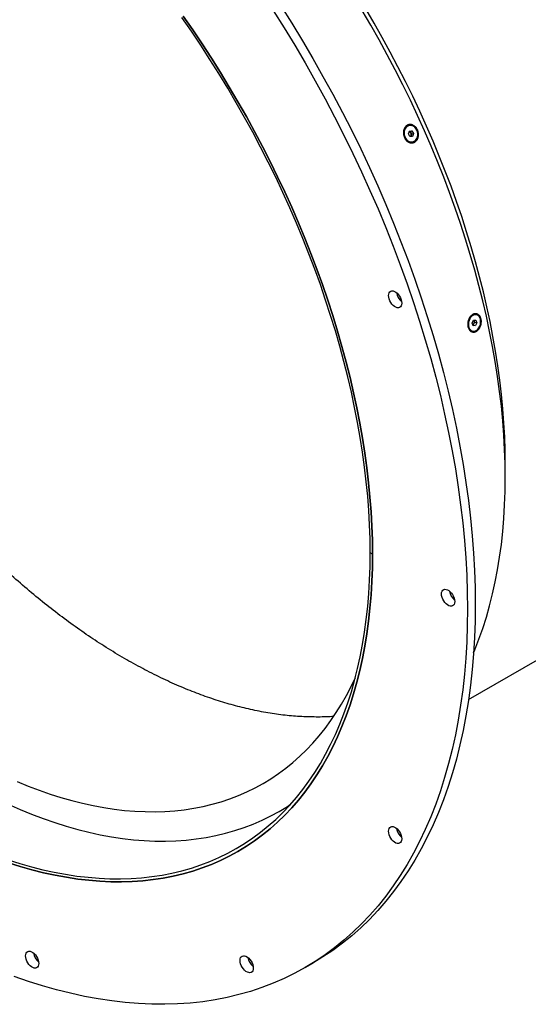
# Model space of a CAD drawing. Units: inches. Extents: x 0.3 to 7.9, y 0.2 to 11.3.
# Drawn here: x 3.7 to 4.3, y 3.1 to 4.3 of the extents above; entities that cross this region are included whole.
import ezdxf

# ---------------------------------------------------------------- set-up
doc = ezdxf.new("R2010")
doc.units = ezdxf.units.IN
doc.header["$MEASUREMENT"] = 0

msp = doc.modelspace()

# ---------------------------------------------------------------- linework, layer by layer
at = {"color": 7, "linetype": 'Continuous', "lineweight": 25}
for p, q in [((4.12403, 4.1787), (4.12334, 4.17854)), ((4.12318, 4.16877), (4.12434, 4.17212)), ((4.1251, 4.1656), (4.12318, 4.16877)), ((4.1242, 4.17173), (4.12512, 4.17178)), ((4.12434, 4.17212), (4.1274, 4.1723)), ((4.12816, 4.16578), (4.1251, 4.1656)), ((4.12512, 4.17178), (4.1274, 4.1723)), ((4.12512, 4.17178), (4.12608, 4.17019)), ((4.12646, 4.16693), (4.12602, 4.16565)), ((4.12608, 4.17019), (4.12703, 4.16861)), ((4.12703, 4.16861), (4.12646, 4.16693)), ((4.12703, 4.16861), (4.12932, 4.16913)), ((4.1274, 4.1723), (4.12932, 4.16913)), ((4.12932, 4.16913), (4.12816, 4.16578)), ((4.12777, 4.15904), (4.12847, 4.1592)), ((4.19525, 3.49145), (5.06185, 3.99173)), ((4.20465, 3.95204), (4.20385, 3.95222)), ((4.19957, 3.94212), (4.20121, 3.94546)), ((4.20072, 3.93896), (4.19957, 3.94212)), ((4.20083, 3.93978), (4.20044, 3.93975)), ((4.2035, 3.93915), (4.20072, 3.93896)), ((4.20165, 3.94145), (4.20083, 3.93978)), ((4.20083, 3.93978), (4.2035, 3.93915)), ((4.20121, 3.94546), (4.20399, 3.94564)), ((4.20161, 3.94549), (4.20189, 3.94469)), ((4.20247, 3.94312), (4.20165, 3.94145)), ((4.20189, 3.94469), (4.20247, 3.94312)), ((4.20247, 3.94312), (4.20514, 3.94249)), ((4.20514, 3.94249), (4.2035, 3.93915)), ((4.20399, 3.94564), (4.20514, 3.94249)), ((4.19927, 3.93276), (4.20007, 3.93257)), ((4.23914, 3.75707), (4.23914, 3.77315)), ((4.08024, 3.66534), (4.07745, 3.66695)), ((3.9685, 3.35726), (3.9811, 3.36453)), ((3.99954, 3.17011), (4.00882, 3.17547))]:
    msp.add_line(p, q, dxfattribs=at)
at = {"color": 7, "linetype": 'Continuous', "lineweight": 25, "flags": 128}
for points in [[(3.96132, 4.31659), (3.97438, 4.29583), (3.98714, 4.27485), (3.99958, 4.25367), (4.0117, 4.23231), (4.02349, 4.21077), (4.03494, 4.18908), (4.04605, 4.16725), (4.0568, 4.14529), (4.0672, 4.12322), (4.07722, 4.10105), (4.08687, 4.0788), (4.09614, 4.05649), (4.10502, 4.03412), (4.11351, 4.01172), (4.12159, 3.9893), (4.12928, 3.96688), (4.13655, 3.94446), (4.14341, 3.92208), (4.14984, 3.89973), (4.15585, 3.87744), (4.16144, 3.85522), (4.16659, 3.8331), (4.1713, 3.81107), (4.17558, 3.78916), (4.17941, 3.76738), (4.1828, 3.74576), (4.18574, 3.72429), (4.18823, 3.703), (4.19028, 3.6819), (4.19187, 3.66101), (4.193, 3.64034), (4.19368, 3.6199), (4.19391, 3.59972)], [(3.9706, 4.32195), (3.98366, 4.30119), (3.99642, 4.28021), (4.00886, 4.25903), (4.02098, 4.23766), (4.03277, 4.21613), (4.04422, 4.19444), (4.05533, 4.1726), (4.06608, 4.15064), (4.07647, 4.12857), (4.0865, 4.10641), (4.09615, 4.08416), (4.10542, 4.06184), (4.1143, 4.03948), (4.12279, 4.01708), (4.13087, 3.99466), (4.13856, 3.97223), (4.14583, 3.94982), (4.15269, 3.92743), (4.15912, 3.90509), (4.16513, 3.8828), (4.17072, 3.86058), (4.17587, 3.83845), (4.18058, 3.81643), (4.18486, 3.79452), (4.18869, 3.77274), (4.19208, 3.75111), (4.19502, 3.72965), (4.19751, 3.70836), (4.19956, 3.68726), (4.20115, 3.66637), (4.20228, 3.6457), (4.20296, 3.62526), (4.20319, 3.60507)], [(4.20122, 3.54727), (4.20262, 3.55063), (4.20761, 3.56334), (4.21223, 3.57641), (4.2165, 3.58982), (4.22041, 3.60356), (4.22395, 3.61763), (4.22713, 3.63201), (4.22994, 3.64669), (4.23237, 3.66166), (4.23444, 3.67692), (4.23613, 3.69245), (4.23745, 3.70824), (4.23839, 3.72428), (4.23895, 3.74056), (4.23914, 3.75707), (4.23895, 3.7738), (4.23839, 3.79074), (4.23745, 3.80787), (4.23613, 3.82518), (4.23444, 3.84266), (4.23237, 3.8603), (4.22994, 3.87809), (4.22713, 3.89602), (4.22395, 3.91406), (4.22041, 3.93222), (4.2165, 3.95047), (4.21223, 3.96881), (4.20761, 3.98722), (4.20262, 4.00569), (4.19729, 4.0242), (4.19161, 4.04276), (4.18558, 4.06133), (4.17922, 4.07991), (4.17251, 4.09849), (4.16548, 4.11705), (4.15812, 4.13559), (4.15044, 4.15408), (4.14244, 4.17251), (4.13414, 4.19088), (4.12552, 4.20917), (4.11661, 4.22737), (4.10741, 4.24546), (4.09792, 4.26344), (4.08815, 4.28128), (4.0781, 4.29899), (4.06779, 4.31654)], [(4.23914, 3.77315), (4.23896, 3.78945), (4.23841, 3.80596), (4.23749, 3.82265), (4.23621, 3.83953), (4.23456, 3.85657), (4.23254, 3.87376), (4.23017, 3.8911), (4.22743, 3.90857), (4.22434, 3.92616), (4.22088, 3.94385), (4.21707, 3.96164), (4.21291, 3.97952), (4.2084, 3.99746), (4.20355, 4.01546), (4.19835, 4.03351), (4.19281, 4.05159), (4.18694, 4.0697), (4.18073, 4.08781), (4.1742, 4.10592), (4.16735, 4.12401), (4.16017, 4.14207), (4.15269, 4.1601), (4.14489, 4.17807), (4.13679, 4.19597), (4.1284, 4.2138), (4.11972, 4.23154), (4.11074, 4.24917), (4.10149, 4.26669), (4.09197, 4.28408), (4.08218, 4.30134), (4.07213, 4.31845)], [(4.07745, 3.66695), (4.07726, 3.68359), (4.0767, 3.70044), (4.07577, 3.71748), (4.07445, 3.73471), (4.07277, 3.7521), (4.07072, 3.76965), (4.06829, 3.78735), (4.0655, 3.80518), (4.06234, 3.82314), (4.05881, 3.8412), (4.05492, 3.85936), (4.05068, 3.87761), (4.04607, 3.89592), (4.04112, 3.9143), (4.03581, 3.93272), (4.03016, 3.95118), (4.02416, 3.96966), (4.01783, 3.98815), (4.01116, 4.00663), (4.00416, 4.0251), (3.99684, 4.04354), (3.9892, 4.06194), (3.98124, 4.08028), (3.97298, 4.09856), (3.96441, 4.11676), (3.95554, 4.13486), (3.94639, 4.15286), (3.93694, 4.17075), (3.92722, 4.1885), (3.91723, 4.20612), (3.90697, 4.22358), (3.89646, 4.24087), (3.88569, 4.25799), (3.87468, 4.27492), (3.86343, 4.29166), (3.85196, 4.30817)], [(3.85359, 4.30983), (3.86513, 4.29323), (3.87643, 4.27641), (3.8875, 4.25939), (3.89832, 4.24219), (3.90889, 4.2248), (3.9192, 4.20725), (3.92924, 4.18955), (3.93901, 4.1717), (3.9485, 4.15373), (3.95771, 4.13564), (3.96662, 4.11744), (3.97523, 4.09915), (3.98354, 4.08078), (3.99153, 4.06234), (3.99921, 4.04385), (4.00657, 4.02532), (4.01361, 4.00676), (4.02031, 3.98818), (4.02668, 3.96959), (4.0327, 3.95102), (4.03838, 3.93247), (4.04372, 3.91395), (4.0487, 3.89548), (4.05333, 3.87707), (4.05759, 3.85873), (4.0615, 3.84048), (4.06504, 3.82233), (4.06822, 3.80428), (4.07103, 3.78636), (4.07347, 3.76857), (4.07553, 3.75093), (4.07722, 3.73344), (4.07854, 3.71613), (4.07948, 3.699), (4.08005, 3.68207), (4.08024, 3.66534)], [(4.08024, 3.66534), (4.08005, 3.68207), (4.07948, 3.699), (4.07854, 3.71613), (4.07722, 3.73344), (4.07553, 3.75093), (4.07347, 3.76857), (4.07103, 3.78636), (4.06822, 3.80428), (4.06504, 3.82233), (4.0615, 3.84048), (4.05759, 3.85873), (4.05333, 3.87707), (4.0487, 3.89548), (4.04372, 3.91395), (4.03838, 3.93247), (4.0327, 3.95102), (4.02668, 3.96959), (4.02031, 3.98818), (4.01361, 4.00676), (4.00657, 4.02532), (3.99921, 4.04385), (3.99153, 4.06234), (3.98354, 4.08078), (3.97523, 4.09915), (3.96662, 4.11744), (3.95771, 4.13564), (3.9485, 4.15373), (3.93901, 4.1717), (3.92924, 4.18955), (3.9192, 4.20725), (3.90889, 4.2248), (3.89832, 4.24219), (3.8875, 4.25939), (3.87643, 4.27641), (3.86513, 4.29323), (3.85359, 4.30983)], [(4.11985, 4.16359), (4.12108, 4.16192), (4.12255, 4.16058), (4.1242, 4.15964), (4.12594, 4.15912), (4.1277, 4.15907), (4.12939, 4.15948), (4.13093, 4.16033), (4.13225, 4.16158), (4.1333, 4.16318), (4.13401, 4.16505), (4.13436, 4.1671), (4.13433, 4.16924), (4.13393, 4.17136), (4.13316, 4.17337), (4.13208, 4.17517), (4.13071, 4.17669), (4.12915, 4.17784), (4.12744, 4.17857), (4.12568, 4.17886), (4.12395, 4.17868), (4.12232, 4.17804), (4.12088, 4.17699), (4.11969, 4.17555), (4.11881, 4.17381), (4.11827, 4.17184), (4.11811, 4.16973), (4.11832, 4.16759), (4.11891, 4.16551), (4.11985, 4.16359)], [(4.11519, 3.96597), (4.11502, 3.96417), (4.11451, 3.96266), (4.11368, 3.96148), (4.11258, 3.96071), (4.11125, 3.96036), (4.10974, 3.96045), (4.10813, 3.96099), (4.10648, 3.96194), (4.10487, 3.96327), (4.10336, 3.96491), (4.10202, 3.9668), (4.10092, 3.96885), (4.1001, 3.97098), (4.09959, 3.97308), (4.09942, 3.97508), (4.09959, 3.97687), (4.1001, 3.97839), (4.10092, 3.97956), (4.10202, 3.98034), (4.10336, 3.98069), (4.10487, 3.98059), (4.10648, 3.98006), (4.10813, 3.97911), (4.10974, 3.97778), (4.11125, 3.97613), (4.11258, 3.97424), (4.11368, 3.97219), (4.11451, 3.97007), (4.11502, 3.96796), (4.11519, 3.96597)], [(4.19565, 3.93695), (4.19646, 3.9353), (4.19754, 3.93396), (4.19885, 3.93302), (4.20032, 3.93252), (4.20188, 3.93247), (4.20347, 3.93288), (4.20501, 3.93373), (4.20642, 3.93498), (4.20764, 3.93658), (4.20862, 3.93844), (4.2093, 3.94048), (4.20966, 3.94261), (4.20967, 3.94472), (4.20935, 3.94673), (4.20869, 3.94852), (4.20774, 3.95002), (4.20654, 3.95117), (4.20515, 3.95189), (4.20362, 3.95217), (4.20203, 3.95199), (4.20046, 3.95136), (4.19898, 3.9503), (4.19765, 3.94887), (4.19655, 3.94713), (4.19572, 3.94516), (4.19519, 3.94307), (4.19501, 3.94093), (4.19516, 3.93886), (4.19565, 3.93695)], [(3.64415, 3.2992), (3.65812, 3.29478), (3.672, 3.29084), (3.68578, 3.28737), (3.69946, 3.28438), (3.71302, 3.28187), (3.72646, 3.27983), (3.73976, 3.27828), (3.75292, 3.27722), (3.76592, 3.27663), (3.77877, 3.27653), (3.79144, 3.27691), (3.80393, 3.27778), (3.81624, 3.27913), (3.82835, 3.28096), (3.84026, 3.28328), (3.85196, 3.28607), (3.86343, 3.28934), (3.87468, 3.29309), (3.88569, 3.29731), (3.89646, 3.30199), (3.90697, 3.30715), (3.91723, 3.31277), (3.92722, 3.31884), (3.93694, 3.32538), (3.94639, 3.33236), (3.95554, 3.33979), (3.96441, 3.34765), (3.97298, 3.35596), (3.98124, 3.36469), (3.9892, 3.37385), (3.99684, 3.38342), (4.00416, 3.39341), (4.01116, 3.4038), (4.01783, 3.41458), (4.02416, 3.42576), (4.03016, 3.43732), (4.03581, 3.44925), (4.04112, 3.46154), (4.04607, 3.4742), (4.05068, 3.4872), (4.05492, 3.50054), (4.05881, 3.51421), (4.06234, 3.52821), (4.0655, 3.54251), (4.06829, 3.55712), (4.07072, 3.57202), (4.07277, 3.5872), (4.07445, 3.60265), (4.07577, 3.61836), (4.0767, 3.63432), (4.07726, 3.65052), (4.07745, 3.66695)], [(4.08024, 3.66534), (4.08005, 3.64883), (4.07948, 3.63255), (4.07854, 3.6165), (4.07722, 3.60071), (4.07553, 3.58518), (4.07347, 3.56993), (4.07103, 3.55495), (4.06822, 3.54027), (4.06504, 3.52589), (4.0615, 3.51183), (4.05759, 3.49809), (4.05333, 3.48468), (4.0487, 3.47161), (4.04372, 3.45889), (4.03838, 3.44653), (4.0327, 3.43454), (4.02668, 3.42292), (4.02031, 3.41169), (4.01361, 3.40085), (4.00657, 3.39041), (3.99921, 3.38037), (3.99153, 3.37075), (3.98354, 3.36155), (3.97523, 3.35277), (3.96662, 3.34442), (3.95771, 3.33651), (3.9485, 3.32905), (3.93901, 3.32203), (3.92924, 3.31546), (3.9192, 3.30936), (3.90889, 3.30371), (3.89832, 3.29853), (3.8875, 3.29382), (3.87643, 3.28958), (3.86513, 3.28581), (3.85359, 3.28253), (3.84184, 3.27972), (3.82987, 3.27739), (3.8177, 3.27555), (3.80533, 3.27419), (3.79277, 3.27332), (3.78003, 3.27294), (3.76712, 3.27304), (3.75405, 3.27363), (3.74082, 3.2747), (3.72746, 3.27626), (3.71395, 3.2783), (3.70032, 3.28083), (3.68657, 3.28383), (3.67272, 3.28732), (3.65877, 3.29128), (3.64473, 3.29572)], [(3.64473, 3.29572), (3.65877, 3.29128), (3.67272, 3.28732), (3.68657, 3.28383), (3.70032, 3.28083), (3.71395, 3.2783), (3.72746, 3.27626), (3.74082, 3.2747), (3.75405, 3.27363), (3.76712, 3.27304), (3.78003, 3.27294), (3.79277, 3.27332), (3.80533, 3.27419), (3.8177, 3.27555), (3.82987, 3.27739), (3.84184, 3.27972), (3.85359, 3.28253), (3.86513, 3.28581), (3.87643, 3.28958), (3.8875, 3.29382), (3.89832, 3.29853), (3.90889, 3.30371), (3.9192, 3.30936), (3.92924, 3.31546), (3.93901, 3.32203), (3.9485, 3.32905), (3.95771, 3.33651), (3.96662, 3.34442), (3.97523, 3.35277), (3.98354, 3.36155), (3.99153, 3.37075), (3.99921, 3.38037), (4.00657, 3.39041), (4.01361, 3.40085), (4.02031, 3.41169), (4.02668, 3.42292), (4.0327, 3.43454), (4.03838, 3.44653), (4.04372, 3.45889), (4.0487, 3.47161), (4.05333, 3.48468), (4.05759, 3.49809), (4.0615, 3.51183), (4.06504, 3.52589), (4.06822, 3.54027), (4.07103, 3.55495), (4.07347, 3.56993), (4.07553, 3.58518), (4.07722, 3.60071), (4.07854, 3.6165), (4.07948, 3.63255), (4.08005, 3.64883), (4.08024, 3.66534)], [(4.1786, 3.60856), (4.17843, 3.60676), (4.17792, 3.60524), (4.17709, 3.60407), (4.17599, 3.60329), (4.17466, 3.60294), (4.17315, 3.60304), (4.17154, 3.60357), (4.16989, 3.60453), (4.16827, 3.60585), (4.16677, 3.6075), (4.16543, 3.60939), (4.16433, 3.61144), (4.16351, 3.61356), (4.163, 3.61567), (4.16282, 3.61766), (4.163, 3.61946), (4.16351, 3.62097), (4.16433, 3.62215), (4.16543, 3.62292), (4.16677, 3.62327), (4.16827, 3.62318), (4.16989, 3.62264), (4.17154, 3.62169), (4.17315, 3.62036), (4.17466, 3.61872), (4.17599, 3.61683), (4.17709, 3.61478), (4.17792, 3.61265), (4.17843, 3.61055), (4.1786, 3.60856)], [(4.19391, 3.59972), (4.19368, 3.57979), (4.193, 3.56014), (4.19187, 3.54078), (4.19028, 3.52173), (4.18823, 3.50299), (4.18574, 3.48458), (4.1828, 3.46651), (4.17941, 3.44879), (4.17558, 3.43144), (4.1713, 3.41447), (4.16659, 3.39788), (4.16144, 3.3817), (4.15585, 3.36593), (4.14984, 3.35058), (4.14341, 3.33567), (4.13655, 3.3212), (4.12928, 3.30718), (4.12159, 3.29363), (4.11351, 3.28054), (4.10502, 3.26794), (4.09614, 3.25583), (4.08687, 3.24422), (4.07722, 3.23311), (4.0672, 3.22252), (4.0568, 3.21245), (4.04605, 3.2029), (4.03494, 3.1939), (4.02349, 3.18543), (4.0117, 3.1775), (3.99958, 3.17013), (3.98714, 3.16332), (3.97438, 3.15707), (3.96132, 3.15138), (3.94797, 3.14627), (3.93433, 3.14172), (3.92041, 3.13776), (3.90622, 3.13437), (3.89178, 3.13156), (3.87709, 3.12934), (3.86216, 3.1277), (3.84701, 3.12665), (3.83164, 3.12618), (3.81606, 3.12631), (3.80029, 3.12701), (3.78433, 3.12831), (3.76819, 3.13019), (3.7519, 3.13266), (3.73545, 3.1357), (3.71886, 3.13933), (3.70214, 3.14354), (3.68531, 3.14832), (3.66837, 3.15367), (3.65133, 3.15959)], [(4.20319, 3.60507), (4.20296, 3.58515), (4.20228, 3.5655), (4.20115, 3.54614), (4.19956, 3.52708), (4.19751, 3.50834), (4.19502, 3.48993), (4.19208, 3.47186), (4.18869, 3.45415), (4.18486, 3.4368), (4.18058, 3.41982), (4.17587, 3.40324), (4.17072, 3.38706), (4.16513, 3.37129), (4.15912, 3.35594), (4.15269, 3.34103), (4.14583, 3.32656), (4.13856, 3.31254), (4.13087, 3.29898), (4.12279, 3.2859), (4.1143, 3.2733), (4.10542, 3.26119), (4.09615, 3.24958), (4.0865, 3.23847), (4.07647, 3.22788), (4.06608, 3.21781), (4.05533, 3.20826), (4.04422, 3.19925), (4.03277, 3.19078), (4.02098, 3.18286), (4.00886, 3.17549), (4.00882, 3.17547)], [(3.65482, 3.39299), (3.66805, 3.38757), (3.68122, 3.38258), (3.69433, 3.37802), (3.70737, 3.3739), (3.72033, 3.37022), (3.73319, 3.36698), (3.74596, 3.36419), (3.75862, 3.36185), (3.77116, 3.35995), (3.78357, 3.3585), (3.79586, 3.3575), (3.808, 3.35696), (3.81999, 3.35686), (3.83182, 3.35722), (3.84348, 3.35803), (3.85497, 3.35929), (3.86627, 3.361), (3.87739, 3.36316), (3.88831, 3.36577), (3.89902, 3.36882), (3.90951, 3.37232), (3.91979, 3.37626), (3.92984, 3.38063), (3.93966, 3.38544), (3.94923, 3.39069), (3.95856, 3.39636), (3.96764, 3.40246), (3.97645, 3.40898), (3.985, 3.41591), (3.99327, 3.42325), (4.00127, 3.43101), (4.00899, 3.43916), (4.01642, 3.44771), (4.02355, 3.45664), (4.03038, 3.46596), (4.03692, 3.47566), (4.04314, 3.48573), (4.04905, 3.49616), (4.05465, 3.50695), (4.05971, 3.51761)], [(3.64439, 3.36586), (3.65838, 3.3597), (3.67231, 3.35399), (3.68619, 3.34873), (3.7, 3.34393), (3.71374, 3.33959), (3.72739, 3.33571), (3.74094, 3.3323), (3.75439, 3.32936), (3.76772, 3.32689), (3.78094, 3.32489), (3.79402, 3.32337), (3.80695, 3.32232), (3.81974, 3.32174), (3.83237, 3.32164), (3.84483, 3.32202), (3.85712, 3.32287), (3.86922, 3.3242), (3.88113, 3.326), (3.89284, 3.32828), (3.90434, 3.33103), (3.91563, 3.33424), (3.92668, 3.33792), (3.93751, 3.34207), (3.9481, 3.34668), (3.95844, 3.35175), (3.96853, 3.35727), (3.97835, 3.36325), (3.98222, 3.36577)], [(4.11519, 3.32435), (4.11502, 3.32256), (4.11451, 3.32104), (4.11368, 3.31987), (4.11258, 3.31909), (4.11125, 3.31874), (4.10974, 3.31884), (4.10813, 3.31937), (4.10648, 3.32032), (4.10487, 3.32165), (4.10336, 3.32329), (4.10202, 3.32518), (4.10092, 3.32724), (4.1001, 3.32936), (4.09959, 3.33147), (4.09942, 3.33346), (4.09959, 3.33525), (4.1001, 3.33677), (4.10092, 3.33794), (4.10202, 3.33872), (4.10336, 3.33907), (4.10487, 3.33898), (4.10648, 3.33844), (4.10813, 3.33749), (4.10974, 3.33616), (4.11125, 3.33452), (4.11258, 3.33263), (4.11368, 3.33058), (4.11451, 3.32845), (4.11502, 3.32635), (4.11519, 3.32435)], [(3.68078, 3.17509), (3.68061, 3.17329), (3.6801, 3.17178), (3.67928, 3.1706), (3.67817, 3.16983), (3.67684, 3.16948), (3.67533, 3.16957), (3.67372, 3.17011), (3.67207, 3.17106), (3.67046, 3.17239), (3.66895, 3.17403), (3.66762, 3.17592), (3.66652, 3.17797), (3.66569, 3.1801), (3.66518, 3.1822), (3.66501, 3.1842), (3.66518, 3.18599), (3.66569, 3.18751), (3.66652, 3.18868), (3.66762, 3.18946), (3.66895, 3.18981), (3.67046, 3.18971), (3.67207, 3.18918), (3.67372, 3.18822), (3.67533, 3.1869), (3.67684, 3.18525), (3.67817, 3.18336), (3.67928, 3.18131), (3.6801, 3.17919), (3.68061, 3.17708), (3.68078, 3.17509)], [(3.93752, 3.16965), (3.93735, 3.16786), (3.93684, 3.16634), (3.93602, 3.16517), (3.93491, 3.16439), (3.93358, 3.16404), (3.93207, 3.16413), (3.93046, 3.16467), (3.92881, 3.16562), (3.9272, 3.16695), (3.92569, 3.16859), (3.92436, 3.17048), (3.92325, 3.17253), (3.92243, 3.17466), (3.92192, 3.17676), (3.92175, 3.17876), (3.92192, 3.18055), (3.92243, 3.18207), (3.92325, 3.18324), (3.92436, 3.18402), (3.92569, 3.18437), (3.9272, 3.18427), (3.92881, 3.18374), (3.93046, 3.18279), (3.93207, 3.18146), (3.93358, 3.17982), (3.93491, 3.17793), (3.93602, 3.17587), (3.93684, 3.17375), (3.93735, 3.17164), (3.93752, 3.16965)]]:
    msp.add_lwpolyline(points, dxfattribs=at)
at = {"color": 7, "linetype": 'Continuous', "lineweight": 25}
for centre, radius, start, end in [((4.12349, 4.16877), 0.00295, 28.7109, 76.58771), ((4.12383, 4.16778), 0.00276, 308.61945, 342.06139), ((4.1227, 4.16815), 0.00395, 342.09495, 31.20714), ((4.12641, 3.98155), 0.01782, 189.66412, 230.33051), ((4.19859, 3.94283), 0.00336, 301.62402, 335.58105), ((4.19938, 3.94381), 0.00266, 19.38277, 38.72566), ((4.19783, 3.94336), 0.00428, 333.34022, 18.10769), ((4.18982, 3.62414), 0.01782, 189.66412, 230.33051), ((4.12641, 3.33994), 0.01782, 189.66412, 230.33051), ((3.69201, 3.19067), 0.01782, 189.66412, 230.33051), ((3.94874, 3.18524), 0.01782, 189.66412, 230.33051)]:
    msp.add_arc(centre, radius, start, end, dxfattribs=at)
for points, knots in [([(4.03375, 3.47107), (4.03308, 3.47101), (4.02629, 3.47035), (4.01279, 3.47018), (3.99323, 3.47067), (3.97306, 3.4725), (3.95256, 3.47549), (3.93196, 3.47965), (3.9113, 3.48493), (3.89061, 3.49127), (3.86974, 3.49871), (3.84853, 3.50732), (3.827, 3.51713), (3.80518, 3.52816), (3.78334, 3.54029), (3.76171, 3.55337), (3.74033, 3.56735), (3.71922, 3.58217), (3.69824, 3.59794), (3.6772, 3.61478), (3.65616, 3.63271), (3.63516, 3.65172), (3.61442, 3.67161), (3.5942, 3.69214), (3.57452, 3.71325), (3.55538, 3.73488), (3.53664, 3.75719), (3.51816, 3.78037), (3.49999, 3.80439), (3.48215, 3.82925), (3.46488, 3.85466), (3.44835, 3.88032), (3.43258, 3.90617), (3.41757, 3.93218), (3.40319, 3.95853), (3.38935, 3.98542), (3.37608, 4.01284), (3.36344, 4.04073), (3.35157, 4.0688), (3.3406, 4.0967), (3.33052, 4.12439), (3.32133, 4.15184), (3.31294, 4.17925), (3.3053, 4.20684), (3.29844, 4.23455), (3.29241, 4.26234), (3.28729, 4.2899), (3.28311, 4.31689), (3.27987, 4.3433), (3.27754, 4.3691), (3.27608, 4.39449), (3.2755, 4.41965), (3.27583, 4.44454), (3.27709, 4.4691), (3.27929, 4.49304), (3.28238, 4.51609), (3.28634, 4.53823), (3.29112, 4.55947), (3.29676, 4.57997), (3.30331, 4.59987), (3.31078, 4.61914), (3.31922, 4.63766), (3.32761, 4.65386), (3.33357, 4.66343), (3.3361, 4.6675)], [0, 0, 0, 0, 0.0017666, 0.0179479, 0.0345992, 0.0512656, 0.0679321, 0.0845833, 0.1007646, 0.1169598, 0.1331551, 0.1493364, 0.1659875, 0.1826539, 0.1993203, 0.2159715, 0.2321527, 0.2483479, 0.2645432, 0.2807244, 0.2973755, 0.3140419, 0.3307083, 0.3473594, 0.3635406, 0.3797358, 0.395931, 0.4121123, 0.4287634, 0.4454297, 0.4620961, 0.4787472, 0.4949285, 0.5111237, 0.527319, 0.5435003, 0.5601515, 0.5768179, 0.5934843, 0.6101355, 0.6263168, 0.6425122, 0.6587076, 0.6748889, 0.6915402, 0.7082067, 0.7248731, 0.7415244, 0.7577058, 0.7739013, 0.7900967, 0.8062782, 0.8229295, 0.8395961, 0.8562627, 0.872914, 0.8890956, 0.9052911, 0.9214866, 0.9376681, 0.9543195, 0.9709862, 0.9876528, 1, 1, 1, 1]), ([(4.1217, 4.17901), (4.12221, 4.1793), (4.12303, 4.17965), (4.12417, 4.17991), (4.12534, 4.18002), (4.12654, 4.17992), (4.12772, 4.17962), (4.12889, 4.17917), (4.13001, 4.17853), (4.13105, 4.1777), (4.13178, 4.177), (4.13246, 4.17622), (4.13328, 4.17509), (4.13398, 4.17383), (4.13452, 4.17248), (4.13495, 4.17109), (4.13521, 4.16964), (4.1353, 4.1682), (4.13528, 4.16676), (4.13507, 4.16535), (4.1347, 4.16403), (4.13434, 4.16308), (4.13391, 4.16219), (4.13323, 4.16109), (4.1324, 4.16013), (4.13147, 4.15935), (4.13072, 4.15885), (4.12992, 4.15845), (4.12882, 4.15806), (4.12766, 4.15788), (4.12648, 4.15791), (4.1256, 4.15803), (4.12472, 4.15827), (4.12386, 4.1586), (4.12301, 4.15904), (4.1222, 4.15957), (4.12143, 4.16019), (4.12046, 4.16113), (4.1196, 4.16223), (4.11887, 4.16345), (4.11823, 4.16473), (4.11774, 4.16611), (4.11741, 4.16753), (4.11725, 4.16861), (4.11718, 4.1697), (4.1172, 4.17113), (4.11739, 4.17254), (4.11775, 4.17386), (4.11821, 4.17512), (4.11884, 4.17627), (4.11961, 4.17727), (4.12025, 4.17794), (4.12094, 4.17853), (4.12144, 4.17886), (4.1217, 4.17901)], [0, 0, 0, 0, 0.0311374, 0.0467155, 0.0624089, 0.0934993, 0.1091829, 0.1248309, 0.1559905, 0.1717186, 0.1873213, 0.2029236, 0.2186598, 0.2498783, 0.2655514, 0.2812836, 0.3124608, 0.3281977, 0.3438274, 0.3750274, 0.3907078, 0.4062655, 0.4218503, 0.4375489, 0.4686248, 0.484278, 0.4999627, 0.5156469, 0.5313011, 0.5623767, 0.5780753, 0.5936607, 0.6092182, 0.6248978, 0.6405638, 0.6561363, 0.6717652, 0.6875023, 0.7186797, 0.7344111, 0.7500851, 0.7813029, 0.7970396, 0.8126424, 0.8282447, 0.8439724, 0.8751327, 0.8907799, 0.9064641, 0.9375542, 0.9532474, 0.9688261, 0.9843599, 1, 1, 1, 1]), ([(4.20006, 3.95234), (4.20058, 3.95263), (4.20137, 3.95298), (4.20244, 3.95324), (4.20351, 3.95335), (4.20457, 3.95326), (4.20558, 3.95295), (4.20654, 3.95251), (4.20743, 3.95186), (4.20822, 3.95104), (4.20875, 3.95034), (4.20922, 3.94956), (4.20976, 3.94844), (4.21016, 3.94718), (4.2104, 3.94584), (4.21054, 3.94446), (4.21052, 3.94302), (4.21034, 3.94158), (4.21005, 3.94015), (4.20962, 3.93876), (4.20905, 3.93744), (4.20855, 3.93649), (4.208, 3.93561), (4.20719, 3.93451), (4.20628, 3.93356), (4.20531, 3.93278), (4.20454, 3.93228), (4.20376, 3.93188), (4.2027, 3.93149), (4.20163, 3.9313), (4.20058, 3.93132), (4.19981, 3.93145), (4.19907, 3.93168), (4.19835, 3.93201), (4.19768, 3.93244), (4.19705, 3.93296), (4.19646, 3.93358), (4.19577, 3.93451), (4.19519, 3.9356), (4.19475, 3.93681), (4.19441, 3.93809), (4.19421, 3.93946), (4.19418, 3.94088), (4.19423, 3.94196), (4.19435, 3.94304), (4.19462, 3.94447), (4.19504, 3.94587), (4.1956, 3.94719), (4.19625, 3.94845), (4.19701, 3.9496), (4.19788, 3.9506), (4.19857, 3.95127), (4.1993, 3.95186), (4.19981, 3.95219), (4.20006, 3.95234)], [0, 0, 0, 0, 0.0311374, 0.0467155, 0.0624089, 0.0934993, 0.1091829, 0.1248309, 0.1559905, 0.1717186, 0.1873213, 0.2029236, 0.2186598, 0.2498783, 0.2655514, 0.2812836, 0.3124608, 0.3281977, 0.3438274, 0.3750274, 0.3907078, 0.4062655, 0.4218503, 0.4375489, 0.4686248, 0.484278, 0.4999627, 0.5156469, 0.5313011, 0.5623767, 0.5780753, 0.5936607, 0.6092182, 0.6248978, 0.6405638, 0.6561363, 0.6717652, 0.6875023, 0.7186797, 0.7344111, 0.7500851, 0.7813029, 0.7970396, 0.8126424, 0.8282447, 0.8439724, 0.8751327, 0.8907799, 0.9064641, 0.9375542, 0.9532474, 0.9688261, 0.9843599, 1, 1, 1, 1])]:
    msp.add_open_spline(points, degree=3, knots=knots, dxfattribs=at)

doc.saveas('drawing.dxf')
